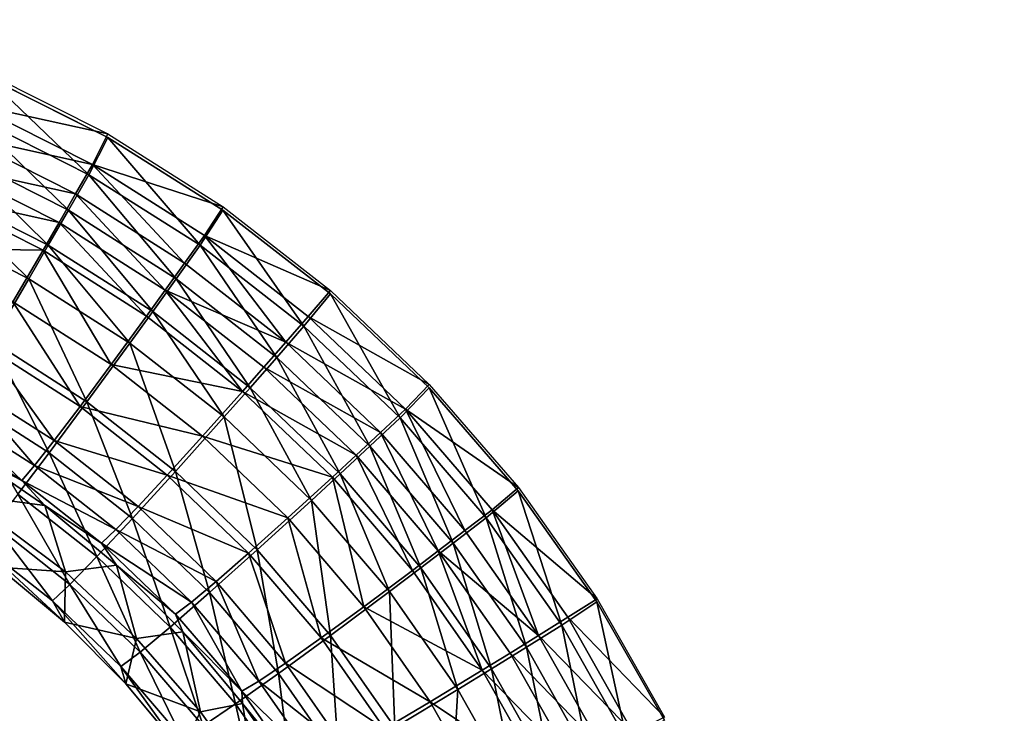
# Model space of a CAD drawing. Units: inches. Extents: x -7.7 to 14.7, y -14 to 7.7.
# Drawn here: x 2.7 to 3.5, y 5 to 5.5 of the extents above; entities that cross this region are included whole.
import ezdxf

# ---------------------------------------------------------------- set-up
doc = ezdxf.new("R2010")
doc.units = ezdxf.units.IN
doc.header["$MEASUREMENT"] = 0
doc.layers.add('SEAT-SEAT', color=5, linetype='Continuous')

msp = doc.modelspace()

# ---------------------------------------------------------------- linework, layer by layer
at = {"layer": 'SEAT-SEAT'}
for points, invisible_edges in [([(2.59761, 5.52036, 25.5202), (3.02052, 5.71891, 25.53005), (2.56746, 5.71891, 25.53005)], 15), ([(2.69491, 5.48295, 25.51839), (3.02052, 5.71891, 25.53005), (2.59761, 5.52036, 25.5202)], 3), ([(2.788, 5.4362, 25.51614), (3.02052, 5.71891, 25.53005), (2.69491, 5.48295, 25.51839)], 3), ([(2.87603, 5.38053, 25.51348), (3.02052, 5.71891, 25.53005), (2.788, 5.4362, 25.51614)], 3), ([(2.9582, 5.31649, 25.51046), (3.02052, 5.71891, 25.53005), (2.87603, 5.38053, 25.51348)], 3), ([(3.03372, 5.24473, 25.50712), (3.02052, 5.71891, 25.53005), (2.9582, 5.31649, 25.51046)], 3), ([(3.03372, 5.24473, 25.50712), (3.47358, 5.71891, 25.53005), (3.02052, 5.71891, 25.53005)], 15), ([(3.10188, 5.16596, 25.50351), (3.47358, 5.71891, 25.53005), (3.03372, 5.24473, 25.50712)], 3), ([(3.16205, 5.08093, 25.49967), (3.47358, 5.71891, 25.53005), (3.10188, 5.16596, 25.50351)], 3), ([(3.21363, 4.99045, 25.49565), (3.47358, 5.71891, 25.53005), (3.16205, 5.08093, 25.49967)], 3), ([(3.21363, 4.99045, 25.49565), (3.47358, 4.99464, 25.49584), (3.47358, 5.71891, 25.53005)], 15), ([(3.47358, 4.99464, 25.49584), (3.92664, 4.99464, 25.49584), (3.92664, 5.71891, 25.53005)], 15), ([(3.47358, 4.99464, 25.49584), (3.92664, 5.71891, 25.53005), (3.47358, 5.71891, 25.53005)], 15)]:
    msp.add_3dface(points, dxfattribs=dict(at, invisible_edges=invisible_edges))
for points in [[(2.77352, 5.40773, 25.51327), (2.69491, 5.48295, 25.51839), (2.68279, 5.45348, 25.51546)], [(2.68442, 5.46174, 25.45701), (2.69506, 5.48574, 25.4594), (2.78815, 5.43894, 25.45714)], [(2.77352, 5.40773, 25.51327), (2.788, 5.4362, 25.51614), (2.69491, 5.48295, 25.51839)], [(2.77631, 5.41544, 25.45479), (2.67389, 5.43816, 25.45212), (2.68442, 5.46174, 25.45701)], [(2.68442, 5.46174, 25.45701), (2.78815, 5.43894, 25.45714), (2.77631, 5.41544, 25.45479)], [(2.68279, 5.45348, 25.51546), (2.66994, 5.42487, 25.50952), (2.75786, 5.38048, 25.50739)], [(2.68279, 5.45348, 25.51546), (2.75786, 5.38048, 25.50739), (2.77352, 5.40773, 25.51327)], [(2.76341, 5.393, 25.44995), (2.66356, 5.41512, 25.44479), (2.67389, 5.43816, 25.45212)], [(2.76341, 5.393, 25.44995), (2.67389, 5.43816, 25.45212), (2.77631, 5.41544, 25.45479)], [(2.77631, 5.41544, 25.45479), (2.78815, 5.43894, 25.45714), (2.87619, 5.38322, 25.45449)], [(2.85859, 5.35379, 25.51071), (2.788, 5.4362, 25.51614), (2.77352, 5.40773, 25.51327)], [(2.85859, 5.35379, 25.51071), (2.87603, 5.38053, 25.51348), (2.788, 5.4362, 25.51614)], [(2.7425, 5.35388, 25.49855), (2.66994, 5.42487, 25.50952), (2.65733, 5.39693, 25.50063)], [(2.75786, 5.38048, 25.50739), (2.66994, 5.42487, 25.50952), (2.7425, 5.35388, 25.49855)], [(2.75076, 5.37109, 25.44266), (2.65352, 5.39286, 25.43508), (2.66356, 5.41512, 25.44479)], [(2.75076, 5.37109, 25.44266), (2.66356, 5.41512, 25.44479), (2.76341, 5.393, 25.44995)], [(2.84678, 5.34006, 25.44742), (2.76341, 5.393, 25.44995), (2.77631, 5.41544, 25.45479)], [(2.77631, 5.41544, 25.45479), (2.87619, 5.38322, 25.45449), (2.86185, 5.36118, 25.45221)], [(2.86185, 5.36118, 25.45221), (2.84678, 5.34006, 25.44742), (2.77631, 5.41544, 25.45479)], [(2.77352, 5.40773, 25.51327), (2.75786, 5.38048, 25.50739), (2.84029, 5.32815, 25.5049)], [(2.77352, 5.40773, 25.51327), (2.84029, 5.32815, 25.5049), (2.85859, 5.35379, 25.51071)], [(2.73846, 5.34992, 25.43299), (2.63465, 5.35141, 25.40894), (2.65352, 5.39286, 25.43508)], [(2.72756, 5.32817, 25.4868), (2.65733, 5.39693, 25.50063), (2.64507, 5.36992, 25.48884)], [(2.75076, 5.37109, 25.44266), (2.73846, 5.34992, 25.43299), (2.65352, 5.39286, 25.43508)], [(2.7425, 5.35388, 25.49855), (2.65733, 5.39693, 25.50063), (2.72756, 5.32817, 25.4868)], [(2.83198, 5.31945, 25.44019), (2.75076, 5.37109, 25.44266), (2.76341, 5.393, 25.44995)], [(2.83198, 5.31945, 25.44019), (2.76341, 5.393, 25.44995), (2.84678, 5.34006, 25.44742)], [(2.82232, 5.30312, 25.49611), (2.75786, 5.38048, 25.50739), (2.7425, 5.35388, 25.49855)], [(2.84029, 5.32815, 25.5049), (2.75786, 5.38048, 25.50739), (2.82232, 5.30312, 25.49611)], [(2.93799, 5.29177, 25.50779), (2.87603, 5.38053, 25.51348), (2.85859, 5.35379, 25.51071)], [(2.86185, 5.36118, 25.45221), (2.87619, 5.38322, 25.45449), (2.95835, 5.31912, 25.45147)], [(2.93799, 5.29177, 25.50779), (2.9582, 5.31649, 25.51046), (2.87603, 5.38053, 25.51348)], [(2.72756, 5.32817, 25.4868), (2.64507, 5.36992, 25.48884), (2.6995, 5.28034, 25.45511)], [(2.8176, 5.29955, 25.43056), (2.73846, 5.34992, 25.43299), (2.75076, 5.37109, 25.44266)], [(2.8176, 5.29955, 25.43056), (2.75076, 5.37109, 25.44266), (2.83198, 5.31945, 25.44019)], [(2.9241, 5.27963, 25.44458), (2.84678, 5.34006, 25.44742), (2.86185, 5.36118, 25.45221)], [(2.86185, 5.36118, 25.45221), (2.95835, 5.31912, 25.45147), (2.94117, 5.29925, 25.44929)], [(2.94117, 5.29925, 25.44929), (2.9241, 5.27963, 25.44458), (2.86185, 5.36118, 25.45221)], [(2.80486, 5.27895, 25.48442), (2.7425, 5.35388, 25.49855), (2.72756, 5.32817, 25.4868)], [(2.82232, 5.30312, 25.49611), (2.7425, 5.35388, 25.49855), (2.80486, 5.27895, 25.48442)], [(2.85859, 5.35379, 25.51071), (2.84029, 5.32815, 25.5049), (2.91721, 5.26799, 25.50206)], [(2.85859, 5.35379, 25.51071), (2.91721, 5.26799, 25.50206), (2.93799, 5.29177, 25.50779)], [(2.73846, 5.34992, 25.43299), (2.71535, 5.31053, 25.40689), (2.63465, 5.35141, 25.40894)], [(2.7906, 5.26255, 25.4045), (2.71535, 5.31053, 25.40689), (2.73846, 5.34992, 25.43299)], [(2.8176, 5.29955, 25.43056), (2.7906, 5.26255, 25.4045), (2.73846, 5.34992, 25.43299)], [(2.9241, 5.27963, 25.44458), (2.83198, 5.31945, 25.44019), (2.84678, 5.34006, 25.44742)], [(2.77208, 5.23402, 25.45277), (2.72756, 5.32817, 25.4868), (2.6995, 5.28034, 25.45511)], [(2.80486, 5.27895, 25.48442), (2.72756, 5.32817, 25.4868), (2.77208, 5.23402, 25.45277)], [(2.89681, 5.24479, 25.49335), (2.84029, 5.32815, 25.5049), (2.82232, 5.30312, 25.49611)], [(2.91721, 5.26799, 25.50206), (2.84029, 5.32815, 25.5049), (2.89681, 5.24479, 25.49335)], [(2.83198, 5.31945, 25.44019), (2.89106, 5.242, 25.4278), (2.8176, 5.29955, 25.43056)], [(2.90735, 5.26048, 25.4374), (2.89106, 5.242, 25.4278), (2.83198, 5.31945, 25.44019)], [(2.90735, 5.26048, 25.4374), (2.83198, 5.31945, 25.44019), (2.9241, 5.27963, 25.44458)], [(3.01151, 5.22173, 25.50454), (2.9582, 5.31649, 25.51046), (2.93799, 5.29177, 25.50779)], [(2.94117, 5.29925, 25.44929), (2.95835, 5.31912, 25.45147), (3.03385, 5.24732, 25.44812)], [(3.01151, 5.22173, 25.50454), (3.03372, 5.24473, 25.50712), (2.9582, 5.31649, 25.51046)], [(2.71535, 5.31053, 25.40689), (2.76677, 5.23042, 25.3702), (2.69494, 5.27628, 25.37258)], [(2.7906, 5.26255, 25.4045), (2.76677, 5.23042, 25.3702), (2.71535, 5.31053, 25.40689)], [(2.87698, 5.2224, 25.4817), (2.82232, 5.30312, 25.49611), (2.80486, 5.27895, 25.48442)], [(2.89681, 5.24479, 25.49335), (2.82232, 5.30312, 25.49611), (2.87698, 5.2224, 25.4817)], [(2.89106, 5.242, 25.4278), (2.7906, 5.26255, 25.4045), (2.8176, 5.29955, 25.43056)], [(3.01562, 5.22834, 25.446), (2.9241, 5.27963, 25.44458), (2.94117, 5.29925, 25.44929)], [(2.94117, 5.29925, 25.44929), (3.03385, 5.24732, 25.44812), (3.01562, 5.22834, 25.446)], [(2.93799, 5.29177, 25.50779), (2.91721, 5.26799, 25.50206), (2.9884, 5.20005, 25.4989)], [(2.93799, 5.29177, 25.50779), (2.9884, 5.20005, 25.4989), (3.01151, 5.22173, 25.50454)], [(2.6995, 5.28034, 25.45511), (2.67472, 5.23875, 25.41345), (2.74313, 5.19501, 25.41112)], [(2.77208, 5.23402, 25.45277), (2.6995, 5.28034, 25.45511), (2.74313, 5.19501, 25.41112)], [(2.83976, 5.18081, 25.45012), (2.80486, 5.27895, 25.48442), (2.77208, 5.23402, 25.45277)], [(2.87698, 5.2224, 25.4817), (2.80486, 5.27895, 25.48442), (2.83976, 5.18081, 25.45012)], [(2.9241, 5.27963, 25.44458), (2.99659, 5.21049, 25.44136), (2.90735, 5.26048, 25.4374)], [(3.01562, 5.22834, 25.446), (2.99659, 5.21049, 25.44136), (2.9241, 5.27963, 25.44458)], [(2.69494, 5.27628, 25.37258), (2.74696, 5.20433, 25.32892), (2.67796, 5.2484, 25.33134)], [(2.76677, 5.23042, 25.3702), (2.74696, 5.20433, 25.32892), (2.69494, 5.27628, 25.37258)], [(2.96572, 5.17892, 25.49026), (2.91721, 5.26799, 25.50206), (2.89681, 5.24479, 25.49335)], [(2.9884, 5.20005, 25.4989), (2.91721, 5.26799, 25.50206), (2.96572, 5.17892, 25.49026)], [(2.86049, 5.20768, 25.40179), (2.76677, 5.23042, 25.3702), (2.7906, 5.26255, 25.4045)], [(2.89106, 5.242, 25.4278), (2.86049, 5.20768, 25.40179), (2.7906, 5.26255, 25.4045)], [(2.97792, 5.19309, 25.43424), (2.89106, 5.242, 25.4278), (2.90735, 5.26048, 25.4374)], [(2.90735, 5.26048, 25.4374), (2.99659, 5.21049, 25.44136), (2.97792, 5.19309, 25.43424)], [(2.67796, 5.2484, 25.33134), (2.73191, 5.18523, 25.28216), (2.66505, 5.22792, 25.28465)], [(2.74696, 5.20433, 25.32892), (2.73191, 5.18523, 25.28216), (2.67796, 5.2484, 25.33134)], [(2.95977, 5.1763, 25.4247), (2.86049, 5.20768, 25.40179), (2.89106, 5.242, 25.4278)], [(2.94369, 5.15854, 25.47867), (2.89681, 5.24479, 25.49335), (2.87698, 5.2224, 25.4817)], [(2.97792, 5.19309, 25.43424), (2.95977, 5.1763, 25.4247), (2.89106, 5.242, 25.4278)], [(2.96572, 5.17892, 25.49026), (2.89681, 5.24479, 25.49335), (2.94369, 5.15854, 25.47867)], [(3.07734, 5.1453, 25.50104), (3.03372, 5.24473, 25.50712), (3.01151, 5.22173, 25.50454)], [(3.01562, 5.22834, 25.446), (3.03385, 5.24732, 25.44812), (3.102, 5.16849, 25.44451)], [(3.07734, 5.1453, 25.50104), (3.10188, 5.16596, 25.50351), (3.03372, 5.24473, 25.50712)], [(2.74313, 5.19501, 25.41112), (2.67472, 5.23875, 25.41345), (2.71908, 5.16332, 25.361)], [(2.80692, 5.14476, 25.40848), (2.77208, 5.23402, 25.45277), (2.74313, 5.19501, 25.41112)], [(2.83976, 5.18081, 25.45012), (2.77208, 5.23402, 25.45277), (2.80692, 5.14476, 25.40848)], [(2.66505, 5.22792, 25.28465), (2.72217, 5.17384, 25.23165), (2.65666, 5.21558, 25.23421)], [(2.73191, 5.18523, 25.28216), (2.72217, 5.17384, 25.23165), (2.66505, 5.22792, 25.28465)], [(2.76677, 5.23042, 25.3702), (2.83352, 5.17794, 25.36749), (2.74696, 5.20433, 25.32892)], [(2.86049, 5.20768, 25.40179), (2.83352, 5.17794, 25.36749), (2.76677, 5.23042, 25.3702)], [(3.06108, 5.13551, 25.43792), (2.99659, 5.21049, 25.44136), (3.01562, 5.22834, 25.446)], [(3.01562, 5.22834, 25.446), (3.102, 5.16849, 25.44451), (3.08183, 5.15146, 25.44247)], [(3.01562, 5.22834, 25.446), (3.08183, 5.15146, 25.44247), (3.06108, 5.13551, 25.43792)], [(2.90234, 5.12074, 25.44716), (2.87698, 5.2224, 25.4817), (2.83976, 5.18081, 25.45012)], [(2.94369, 5.15854, 25.47867), (2.87698, 5.2224, 25.4817), (2.90234, 5.12074, 25.44716)], [(3.01151, 5.22173, 25.50454), (2.9884, 5.20005, 25.4989), (3.05214, 5.12594, 25.4955)], [(3.01151, 5.22173, 25.50454), (3.05214, 5.12594, 25.4955), (3.07734, 5.1453, 25.50104)], [(2.72217, 5.17384, 25.23165), (2.68122, 5.19506, 25.18078), (2.65666, 5.21558, 25.23421)], [(2.99659, 5.21049, 25.44136), (3.04071, 5.11998, 25.43086), (2.97792, 5.19309, 25.43424)], [(3.06108, 5.13551, 25.43792), (3.04071, 5.11998, 25.43086), (2.99659, 5.21049, 25.44136)], [(2.74696, 5.20433, 25.32892), (2.81113, 5.15384, 25.32618), (2.73191, 5.18523, 25.28216)], [(2.83352, 5.17794, 25.36749), (2.81113, 5.15384, 25.32618), (2.74696, 5.20433, 25.32892)], [(2.86049, 5.20768, 25.40179), (2.92572, 5.14518, 25.39875), (2.83352, 5.17794, 25.36749)], [(2.95977, 5.1763, 25.4247), (2.92572, 5.14518, 25.39875), (2.86049, 5.20768, 25.40179)], [(3.02741, 5.10708, 25.48694), (2.9884, 5.20005, 25.4989), (2.96572, 5.17892, 25.49026)], [(3.05214, 5.12594, 25.4955), (2.9884, 5.20005, 25.4989), (3.02741, 5.10708, 25.48694)], [(2.67642, 5.16309, 25.18032), (2.68122, 5.19506, 25.18078), (2.73979, 5.15466, 25.17819)], [(2.72217, 5.17384, 25.23165), (2.73979, 5.15466, 25.17819), (2.68122, 5.19506, 25.18078)], [(2.74313, 5.19501, 25.41112), (2.71908, 5.16332, 25.361), (2.77966, 5.11557, 25.35831)], [(2.80692, 5.14476, 25.40848), (2.74313, 5.19501, 25.41112), (2.77966, 5.11557, 25.35831)], [(3.02092, 5.10502, 25.42137), (2.95977, 5.1763, 25.4247), (2.97792, 5.19309, 25.43424)], [(2.97792, 5.19309, 25.43424), (3.04071, 5.11998, 25.43086), (3.02092, 5.10502, 25.42137)], [(2.73191, 5.18523, 25.28216), (2.79417, 5.13628, 25.27935), (2.72217, 5.17384, 25.23165)], [(2.81113, 5.15384, 25.32618), (2.79417, 5.13628, 25.27935), (2.73191, 5.18523, 25.28216)], [(2.86588, 5.08806, 25.40552), (2.83976, 5.18081, 25.45012), (2.80692, 5.14476, 25.40848)], [(2.90234, 5.12074, 25.44716), (2.83976, 5.18081, 25.45012), (2.86588, 5.08806, 25.40552)], [(2.78325, 5.12591, 25.22873), (2.73979, 5.15466, 25.17819), (2.72217, 5.17384, 25.23165)], [(2.79417, 5.13628, 25.27935), (2.78325, 5.12591, 25.22873), (2.72217, 5.17384, 25.23165)], [(2.83352, 5.17794, 25.36749), (2.89569, 5.11826, 25.36446), (2.81113, 5.15384, 25.32618)], [(2.92572, 5.14518, 25.39875), (2.89569, 5.11826, 25.36446), (2.83352, 5.17794, 25.36749)], [(2.9838, 5.07731, 25.39548), (2.92572, 5.14518, 25.39875), (2.95977, 5.1763, 25.4247)], [(3.00338, 5.0889, 25.47541), (2.96572, 5.17892, 25.49026), (2.94369, 5.15854, 25.47867)], [(3.02092, 5.10502, 25.42137), (2.9838, 5.07731, 25.39548), (2.95977, 5.1763, 25.4247)], [(3.02741, 5.10708, 25.48694), (2.96572, 5.17892, 25.49026), (3.00338, 5.0889, 25.47541)], [(3.13516, 5.06311, 25.49733), (3.10188, 5.16596, 25.50351), (3.07734, 5.1453, 25.50104)], [(3.08183, 5.15146, 25.44247), (3.102, 5.16849, 25.44451), (3.16215, 5.08341, 25.44067)], [(3.13516, 5.06311, 25.49733), (3.16205, 5.08093, 25.49967), (3.10188, 5.16596, 25.50351)], [(2.7041, 5.10761, 25.17819), (2.67642, 5.16309, 25.18032), (2.75557, 5.10408, 25.17641)], [(2.67642, 5.16309, 25.18032), (2.73979, 5.15466, 25.17819), (2.75557, 5.10408, 25.17641)], [(2.71908, 5.16332, 25.361), (2.70081, 5.14014, 25.30423), (2.75898, 5.09432, 25.30145)], [(2.77966, 5.11557, 25.35831), (2.71908, 5.16332, 25.361), (2.75898, 5.09432, 25.30145)], [(2.95831, 5.05526, 25.44397), (2.94369, 5.15854, 25.47867), (2.90234, 5.12074, 25.44716)], [(3.00338, 5.0889, 25.47541), (2.94369, 5.15854, 25.47867), (2.95831, 5.05526, 25.44397)], [(2.78325, 5.12591, 25.22873), (2.79465, 5.10898, 25.1753), (2.73979, 5.15466, 25.17819)], [(2.75557, 5.10408, 25.17641), (2.73979, 5.15466, 25.17819), (2.79465, 5.10898, 25.1753)], [(2.81113, 5.15384, 25.32618), (2.8708, 5.09654, 25.3231), (2.79417, 5.13628, 25.27935)], [(2.89569, 5.11826, 25.36446), (2.8708, 5.09654, 25.3231), (2.81113, 5.15384, 25.32618)], [(3.08183, 5.15146, 25.44247), (3.11743, 5.05531, 25.43429), (3.06108, 5.13551, 25.43792)], [(3.08183, 5.15146, 25.44247), (3.16215, 5.08341, 25.44067), (3.13969, 5.06924, 25.43877)], [(3.13969, 5.06924, 25.43877), (3.11743, 5.05531, 25.43429), (3.08183, 5.15146, 25.44247)], [(2.83565, 5.06168, 25.3553), (2.80692, 5.14476, 25.40848), (2.77966, 5.11557, 25.35831)], [(2.86588, 5.08806, 25.40552), (2.80692, 5.14476, 25.40848), (2.83565, 5.06168, 25.3553)], [(2.92572, 5.14518, 25.39875), (2.9511, 5.05341, 25.3612), (2.89569, 5.11826, 25.36446)], [(2.9838, 5.07731, 25.39548), (2.9511, 5.05341, 25.3612), (2.92572, 5.14518, 25.39875)], [(3.07734, 5.1453, 25.50104), (3.05214, 5.12594, 25.4955), (3.1081, 5.04626, 25.49189)], [(3.07734, 5.1453, 25.50104), (3.1081, 5.04626, 25.49189), (3.13516, 5.06311, 25.49733)], [(2.70081, 5.14014, 25.30423), (2.68898, 5.1263, 25.24288), (2.74565, 5.08178, 25.23999)], [(2.75898, 5.09432, 25.30145), (2.70081, 5.14014, 25.30423), (2.74565, 5.08178, 25.23999)], [(2.79417, 5.13628, 25.27935), (2.85196, 5.08082, 25.2762), (2.78325, 5.12591, 25.22873)], [(2.8708, 5.09654, 25.3231), (2.85196, 5.08082, 25.2762), (2.79417, 5.13628, 25.27935)], [(3.11743, 5.05531, 25.43429), (3.04071, 5.11998, 25.43086), (3.06108, 5.13551, 25.43792)], [(2.68898, 5.1263, 25.24288), (2.7041, 5.10761, 25.17819), (2.75484, 5.06536, 25.1753)], [(2.68898, 5.1263, 25.24288), (2.75484, 5.06536, 25.1753), (2.74565, 5.08178, 25.23999)], [(2.83986, 5.07168, 25.22548), (2.79465, 5.10898, 25.1753), (2.78325, 5.12591, 25.22873)], [(2.85196, 5.08082, 25.2762), (2.83986, 5.07168, 25.22548), (2.78325, 5.12591, 25.22873)], [(2.9186, 5.02625, 25.40234), (2.90234, 5.12074, 25.44716), (2.86588, 5.08806, 25.40552)], [(2.95831, 5.05526, 25.44397), (2.90234, 5.12074, 25.44716), (2.9186, 5.02625, 25.40234)], [(3.08154, 5.02985, 25.48342), (3.05214, 5.12594, 25.4955), (3.02741, 5.10708, 25.48694)], [(3.1081, 5.04626, 25.49189), (3.05214, 5.12594, 25.4955), (3.08154, 5.02985, 25.48342)], [(2.77966, 5.11557, 25.35831), (2.75898, 5.09432, 25.30145), (2.81277, 5.04259, 25.29835)], [(2.83565, 5.06168, 25.3553), (2.77966, 5.11557, 25.35831), (2.81277, 5.04259, 25.29835)], [(2.89569, 5.11826, 25.36446), (2.92401, 5.03422, 25.3198), (2.8708, 5.09654, 25.3231)], [(2.9511, 5.05341, 25.3612), (2.92401, 5.03422, 25.3198), (2.89569, 5.11826, 25.36446)], [(3.04071, 5.11998, 25.43086), (3.07437, 5.02873, 25.41787), (3.02092, 5.10502, 25.42137)], [(3.11743, 5.05531, 25.43429), (3.09559, 5.04177, 25.42731), (3.04071, 5.11998, 25.43086)], [(3.09559, 5.04177, 25.42731), (3.07437, 5.02873, 25.41787), (3.04071, 5.11998, 25.43086)], [(2.7041, 5.10761, 25.17819), (2.75557, 5.10408, 25.17641), (2.75484, 5.06536, 25.1753)], [(2.75557, 5.10408, 25.17641), (2.79465, 5.10898, 25.1753), (2.80993, 5.05289, 25.17306)], [(2.83986, 5.07168, 25.22548), (2.84546, 5.05817, 25.17212), (2.79465, 5.10898, 25.1753)], [(2.80993, 5.05289, 25.17306), (2.79465, 5.10898, 25.1753), (2.84546, 5.05817, 25.17212)], [(3.05575, 5.01406, 25.47196), (3.02741, 5.10708, 25.48694), (3.00338, 5.0889, 25.47541)], [(3.08154, 5.02985, 25.48342), (3.02741, 5.10708, 25.48694), (3.05575, 5.01406, 25.47196)], [(2.75484, 5.06536, 25.1753), (2.75557, 5.10408, 25.17641), (2.80993, 5.05289, 25.17306)], [(3.07437, 5.02873, 25.41787), (2.9838, 5.07731, 25.39548), (3.02092, 5.10502, 25.42137)], [(2.75898, 5.09432, 25.30145), (2.74565, 5.08178, 25.23999), (2.79808, 5.0315, 25.23676)], [(2.81277, 5.04259, 25.29835), (2.75898, 5.09432, 25.30145), (2.79808, 5.0315, 25.23676)], [(2.8708, 5.09654, 25.3231), (2.90356, 5.02044, 25.27281), (2.85196, 5.08082, 25.2762)], [(2.92401, 5.03422, 25.3198), (2.90356, 5.02044, 25.27281), (2.8708, 5.09654, 25.3231)], [(2.88571, 5.00294, 25.35207), (2.86588, 5.08806, 25.40552), (2.83565, 5.06168, 25.3553)], [(2.9186, 5.02625, 25.40234), (2.86588, 5.08806, 25.40552), (2.88571, 5.00294, 25.35207)], [(3.00738, 4.9849, 25.4406), (3.00338, 5.0889, 25.47541), (2.95831, 5.05526, 25.44397)], [(3.05575, 5.01406, 25.47196), (3.00338, 5.0889, 25.47541), (3.00738, 4.9849, 25.4406)], [(3.13969, 5.06924, 25.43877), (3.16215, 5.08341, 25.44067), (3.21371, 4.99289, 25.43665)], [(2.74565, 5.08178, 25.23999), (2.75484, 5.06536, 25.1753), (2.80185, 5.01836, 25.17212)], [(2.74565, 5.08178, 25.23999), (2.80185, 5.01836, 25.17212), (2.79808, 5.0315, 25.23676)], [(2.85196, 5.08082, 25.2762), (2.89049, 5.01259, 25.22198), (2.83986, 5.07168, 25.22548)], [(2.90356, 5.02044, 25.27281), (2.89049, 5.01259, 25.22198), (2.85196, 5.08082, 25.2762)], [(2.9838, 5.07731, 25.39548), (3.03458, 5.00464, 25.39204), (2.9511, 5.05341, 25.3612)], [(3.07437, 5.02873, 25.41787), (3.03458, 5.00464, 25.39204), (2.9838, 5.07731, 25.39548)], [(3.18493, 4.97515, 25.49343), (3.16205, 5.08093, 25.49967), (3.13516, 5.06311, 25.49733)], [(3.18493, 4.97515, 25.49343), (3.21363, 4.99045, 25.49565), (3.16205, 5.08093, 25.49967)], [(2.89049, 5.01259, 25.22198), (2.84546, 5.05817, 25.17212), (2.83986, 5.07168, 25.22548)], [(3.18975, 4.98087, 25.43485), (3.11743, 5.05531, 25.43429), (3.13969, 5.06924, 25.43877)], [(3.13969, 5.06924, 25.43877), (3.21371, 4.99289, 25.43665), (3.18975, 4.98087, 25.43485)], [(2.75484, 5.06536, 25.1753), (2.80993, 5.05289, 25.17306), (2.80185, 5.01836, 25.17212)], [(2.86087, 4.98621, 25.29501), (2.83565, 5.06168, 25.3553), (2.81277, 5.04259, 25.29835)], [(2.88571, 5.00294, 25.35207), (2.83565, 5.06168, 25.3553), (2.86087, 4.98621, 25.29501)], [(3.13516, 5.06311, 25.49733), (3.1081, 5.04626, 25.49189), (3.15624, 4.96098, 25.4881)], [(3.13516, 5.06311, 25.49733), (3.15624, 4.96098, 25.4881), (3.18493, 4.97515, 25.49343)], [(2.80185, 5.01836, 25.17212), (2.80993, 5.05289, 25.17306), (2.85879, 4.99686, 25.16945)], [(2.80993, 5.05289, 25.17306), (2.84546, 5.05817, 25.17212), (2.85879, 4.99686, 25.16945)], [(2.89049, 5.01259, 25.22198), (2.89113, 5.00335, 25.16873), (2.84546, 5.05817, 25.17212)], [(2.85879, 4.99686, 25.16945), (2.84546, 5.05817, 25.17212), (2.89113, 5.00335, 25.16873)], [(2.96479, 4.95985, 25.39897), (2.95831, 5.05526, 25.44397), (2.9186, 5.02625, 25.40234)], [(2.9511, 5.05341, 25.3612), (2.99955, 4.98395, 25.35775), (2.92401, 5.03422, 25.3198)], [(3.03458, 5.00464, 25.39204), (2.99955, 4.98395, 25.35775), (2.9511, 5.05341, 25.3612)], [(3.00738, 4.9849, 25.4406), (2.95831, 5.05526, 25.44397), (2.96479, 4.95985, 25.39897)], [(3.16615, 4.96915, 25.43046), (3.09559, 5.04177, 25.42731), (3.11743, 5.05531, 25.43429)], [(3.18975, 4.98087, 25.43485), (3.16615, 4.96915, 25.43046), (3.11743, 5.05531, 25.43429)], [(3.1281, 4.94722, 25.47971), (3.1081, 5.04626, 25.49189), (3.08154, 5.02985, 25.48342)], [(3.15624, 4.96098, 25.4881), (3.1081, 5.04626, 25.49189), (3.1281, 4.94722, 25.47971)], [(2.81277, 5.04259, 25.29835), (2.79808, 5.0315, 25.23676), (2.845, 4.97667, 25.23329)], [(2.86087, 4.98621, 25.29501), (2.81277, 5.04259, 25.29835), (2.845, 4.97667, 25.23329)], [(3.143, 4.95777, 25.42355), (3.07437, 5.02873, 25.41787), (3.09559, 5.04177, 25.42731)], [(3.16615, 4.96915, 25.43046), (3.143, 4.95777, 25.42355), (3.09559, 5.04177, 25.42731)], [(2.845, 4.97667, 25.23329), (2.79808, 5.0315, 25.23676), (2.84408, 4.96765, 25.16873)], [(2.79808, 5.0315, 25.23676), (2.80185, 5.01836, 25.17212), (2.84408, 4.96765, 25.16873)], [(2.92401, 5.03422, 25.3198), (2.97058, 4.96741, 25.31631), (2.90356, 5.02044, 25.27281)], [(2.99955, 4.98395, 25.35775), (2.97058, 4.96741, 25.31631), (2.92401, 5.03422, 25.3198)], [(3.10077, 4.934, 25.46832), (3.08154, 5.02985, 25.48342), (3.05575, 5.01406, 25.47196)], [(3.1281, 4.94722, 25.47971), (3.08154, 5.02985, 25.48342), (3.10077, 4.934, 25.46832)], [(2.92957, 4.93984, 25.34864), (2.9186, 5.02625, 25.40234), (2.88571, 5.00294, 25.35207)], [(2.96479, 4.95985, 25.39897), (2.9186, 5.02625, 25.40234), (2.92957, 4.93984, 25.34864)], [(3.12052, 4.94683, 25.41417), (3.03458, 5.00464, 25.39204), (3.07437, 5.02873, 25.41787)], [(3.143, 4.95777, 25.42355), (3.12052, 4.94683, 25.41417), (3.07437, 5.02873, 25.41787)], [(2.80185, 5.01836, 25.17212), (2.85879, 4.99686, 25.16945), (2.84408, 4.96765, 25.16873)], [(2.90356, 5.02044, 25.27281), (2.94875, 4.95566, 25.26923), (2.89049, 5.01259, 25.22198)], [(2.97058, 4.96741, 25.31631), (2.94875, 4.95566, 25.26923), (2.90356, 5.02044, 25.27281)], [(2.93489, 4.94911, 25.21828), (2.89113, 5.00335, 25.16873), (2.89049, 5.01259, 25.22198)], [(2.94875, 4.95566, 25.26923), (2.93489, 4.94911, 25.21828), (2.89049, 5.01259, 25.22198)], [(3.04954, 4.90965, 25.43704), (3.05575, 5.01406, 25.47196), (3.00738, 4.9849, 25.4406)], [(3.10077, 4.934, 25.46832), (3.05575, 5.01406, 25.47196), (3.04954, 4.90965, 25.43704)], [(2.85879, 4.99686, 25.16945), (2.89113, 5.00335, 25.16873), (2.90174, 4.93663, 25.16563)], [(2.90303, 4.92563, 25.29148), (2.88571, 5.00294, 25.35207), (2.86087, 4.98621, 25.29501)], [(2.92957, 4.93984, 25.34864), (2.88571, 5.00294, 25.35207), (2.90303, 4.92563, 25.29148)], [(2.93489, 4.94911, 25.21828), (2.93154, 4.94478, 25.16516), (2.89113, 5.00335, 25.16873)], [(2.90174, 4.93663, 25.16563), (2.89113, 5.00335, 25.16873), (2.93154, 4.94478, 25.16516)], [(3.03458, 5.00464, 25.39204), (3.07837, 4.92669, 25.3884), (2.99955, 4.98395, 25.35775)], [(3.12052, 4.94683, 25.41417), (3.07837, 4.92669, 25.3884), (3.03458, 5.00464, 25.39204)], [(2.84408, 4.96765, 25.16873), (2.85879, 4.99686, 25.16945), (2.90174, 4.93663, 25.16563)]]:
    msp.add_3dface(points, dxfattribs=at)

doc.saveas('drawing.dxf')
